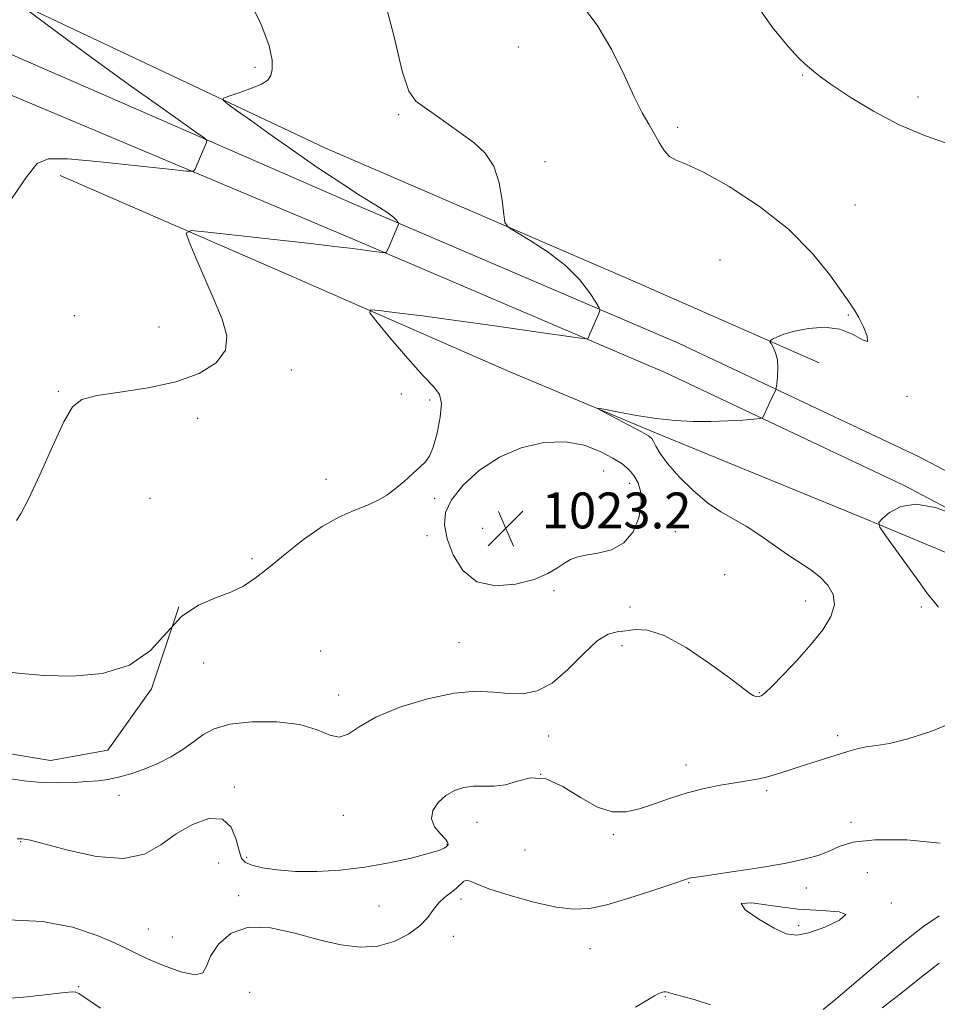
# Model space of a CAD drawing. Extents: x 2129800 to 2132700, y 292300 to 295200.
# Drawn here: x 2131070 to 2131274, y 294224 to 294443 of the extents above; entities that cross this region are included whole.
import ezdxf

# ---------------------------------------------------------------- set-up
doc = ezdxf.new("R2010")
doc.units = 0
doc.header["$MEASUREMENT"] = 0
for name, color, linetype, lineweight in [('BREAKLINE DTM HARD', 7, 'Continuous', 0), ('CONTOUR INDEX', 41, 'Continuous', 13), ('CONTOUR INTERMEDIATE', 44, 'Continuous', 0), ('SPOT ELEVATION', 7, 'Continuous', 0), ('SPOT ELEVATION DTM', 2, 'Continuous', 13)]:
    doc.layers.add(name, color=color, linetype=linetype, lineweight=lineweight)
doc.styles.add('Style-WORKING', font='WORKING.shx')

# ---------------------------------------------------------------- blocks, each defined once
blk = doc.blocks.new('SPOT')
at = {"layer": 'SPOT ELEVATION'}
for p, q in [((-3.91, -3.91), (3.82, 3.81)), ((-1.65, 3.77), (1.72, -3.93))]:
    blk.add_line(p, q, dxfattribs=at)

msp = doc.modelspace()

# ---------------------------------------------------------------- linework, layer by layer
at = {"layer": 'BREAKLINE DTM HARD'}
for points in [[(2130740.68, 294870.6, 1039.08), (2130748.03, 294843.36, 1038.66), (2130754.98, 294821.44, 1038.08), (2130765.2, 294791.39, 1038.7), (2130774.31, 294766.3, 1038.62), (2130783.06, 294740.84, 1039.23), (2130789.63, 294721.4, 1038.39), (2130794.1, 294699.81, 1037.62), (2130799.22, 294683.19, 1038.31), (2130808.58, 294668.73, 1039.16), (2130814.92, 294636.87, 1040.08), (2130829.13, 294597.29, 1040.46), (2130834.95, 294582.09, 1039.69), (2130846.86, 294560.21, 1039.23), (2130858.71, 294545.43, 1039.08), (2130890.45, 294526.94, 1036.35), (2130944.22, 294504.4, 1032.47), (2131014.78, 294469.96, 1028.97), (2131071.76, 294445.68, 1025.9), (2131138.03, 294414.39, 1022.98), (2131207.12, 294384.55, 1021.29), (2131248.08, 294366.5, 1019.52)], [(2131299.83, 294330.02, 1017.87), (2131270.16, 294345.67, 1018.21), (2131216.72, 294370.91, 1021.23), (2131145.08, 294401.61, 1024.42), (2131066.26, 294436.05, 1028.18), (2131010.88, 294461.65, 1030.05), (2130945.12, 294491.21, 1033.53), (2130896.21, 294513.38, 1036.77), (2130867.55, 294528.77, 1038.65), (2130847.69, 294541.38, 1040.24), (2130830.66, 294561.32, 1040.3)], [(2131295.54, 294324.14, 1017.87), (2131266.94, 294339.23, 1018.21), (2131213.76, 294364.34, 1021.23), (2131142.31, 294394.96, 1024.42), (2131062.87, 294428.36, 1028.18), (2131007.4, 294454.01, 1030.05), (2130941.66, 294483.55, 1033.53), (2130892.49, 294505.85, 1036.77), (2130863.31, 294521.51, 1038.65), (2130842.12, 294534.97, 1040.24), (2130824.27, 294555.86, 1040.3)], [(2131079.17, 294408.22, 1025.37), (2131130.1, 294386.01, 1022.83), (2131179.25, 294364.49, 1020.45), (2131211.65, 294350.96, 1019.68), (2131235.15, 294341.26, 1018.68), (2131257.23, 294332.25, 1018.37), (2131277.17, 294323.93, 1016.38), (2131285.01, 294319.75, 1015.76), (2131294.67, 294315.87, 1016.03)], [(2131019.51, 294332.96, 1022.51), (2131013.89, 294310.26, 1022.24), (2131027.19, 294294.32, 1021.68), (2131041.87, 294286.06, 1021.25), (2131060.55, 294280.76, 1020.85), (2131077.01, 294278, 1020.89), (2131089.77, 294280.31, 1021.09), (2131099.5, 294293.92, 1021.84), (2131105.53, 294312.23, 1022)]]:
    msp.add_polyline3d(points, dxfattribs=at)
at = {"layer": 'CONTOUR INDEX', "elevation": 1020, "flags": 128}
msp.add_lwpolyline([(2131067.645, 294273.954), (2131071.16, 294273.459), (2131074.927, 294273.096), (2131078.65, 294273.001), (2131082.114, 294273.108), (2131085.126, 294273.3), (2131087.588, 294273.5), (2131089.789, 294273.779), (2131092.113, 294274.251), (2131094.843, 294275.003), (2131097.85, 294276.035), (2131100.905, 294277.322), (2131103.805, 294278.828), (2131106.462, 294280.462), (2131108.817, 294282.12), (2131110.937, 294283.695), (2131113.393, 294285.056), (2131116.881, 294286.068), (2131121.802, 294286.606), (2131127.369, 294286.596), (2131132.496, 294285.974), (2131136.353, 294284.798), (2131139.128, 294283.63), (2131141.262, 294283.154), (2131143.239, 294283.865), (2131145.726, 294285.51), (2131149.43, 294287.644), (2131154.762, 294289.842), (2131160.933, 294291.743), (2131166.851, 294293.005), (2131171.678, 294293.408), (2131175.568, 294293.241), (2131178.925, 294292.916), (2131182.108, 294292.85), (2131185.295, 294293.468), (2131188.62, 294295.202), (2131192.139, 294298.229), (2131195.596, 294301.728), (2131198.657, 294304.624), (2131201.094, 294306.137), (2131203.109, 294306.648), (2131205.011, 294306.83), (2131207.122, 294307.125), (2131209.836, 294307.04), (2131213.56, 294305.85), (2131218.451, 294303.125), (2131223.668, 294299.619), (2131228.117, 294296.376), (2131232.548, 294293.021), (2131233.378, 294292.453), (2131233.947, 294292.21), (2131234.393, 294292.162), (2131234.765, 294292.222), (2131235.172, 294292.386), (2131235.952, 294292.99), (2131237.501, 294294.453), (2131240.051, 294297.035), (2131243.176, 294300.352), (2131246.29, 294303.862), (2131248.869, 294307.116), (2131250.657, 294310.038), (2131251.462, 294312.649), (2131251.174, 294314.967), (2131250.008, 294317.013), (2131248.263, 294318.807), (2131246.18, 294320.404), (2131241.073, 294323.787), (2131234.883, 294328.166), (2131231.802, 294330.187), (2131228.947, 294331.796), (2131226.164, 294333.347), (2131223.226, 294335.331), (2131220.022, 294338.063), (2131216.904, 294341.162), (2131214.34, 294344.072), (2131212.672, 294346.345), (2131211.732, 294347.968), (2131211.228, 294349.035), (2131210.834, 294349.688), (2131210.097, 294350.258), (2131208.534, 294351.126), (2131200.238, 294355.504), (2131198.879, 294356.246), (2131198.948, 294356.402), (2131200.502, 294356.106), (2131203.493, 294355.503), (2131207.444, 294354.774), (2131211.768, 294354.113), (2131215.985, 294353.675), (2131220.036, 294353.464), (2131223.969, 294353.444), (2131227.756, 294353.574), (2131231.075, 294353.775), (2131233.529, 294353.962), (2131234.87, 294354.092), (2131235.436, 294354.3), (2131235.712, 294354.762), (2131237.1, 294357.795), (2131238.267, 294360.193), (2131238.425, 294360.544), (2131238.516, 294360.965), (2131238.617, 294361.815), (2131238.769, 294363.329), (2131238.865, 294365.242), (2131238.761, 294367.163), (2131238.37, 294368.764), (2131237.835, 294369.974), (2131237.356, 294370.785), (2131237.112, 294371.228), (2131237.195, 294371.484), (2131237.675, 294371.77), (2131238.637, 294372.254), (2131240.213, 294372.89), (2131242.546, 294373.579), (2131245.676, 294374.189), (2131249.217, 294374.444), (2131252.678, 294374.036), (2131255.608, 294372.861), (2131257.733, 294371.637), (2131258.819, 294371.288), (2131258.758, 294372.436), (2131257.942, 294374.509), (2131256.887, 294376.636), (2131255.95, 294378.228), (2131254.848, 294379.825), (2131250.421, 294386.091), (2131246.512, 294390.962), (2131241.269, 294396.244), (2131234.779, 294401.34), (2131228.05, 294405.743), (2131222.315, 294408.972), (2131218.488, 294410.753), (2131216.202, 294411.659), (2131214.766, 294412.471), (2131213.591, 294413.803), (2131212.489, 294415.583), (2131211.372, 294417.567), (2131210.145, 294419.641), (2131208.692, 294422.196), (2131206.888, 294425.752), (2131204.632, 294430.608), (2131201.898, 294436.192), (2131198.681, 294441.713), (2131194.966, 294446.555)], dxfattribs=at)
at = {"layer": 'CONTOUR INTERMEDIATE', "flags": 128}
for points, elevation in [([(2131066.191, 294297.905), (2131070.482, 294297.39), (2131075.605, 294296.934), (2131081.896, 294296.777), (2131088.583, 294297.366), (2131094.611, 294299.193), (2131099.228, 294302.497), (2131102.866, 294306.488), (2131106.257, 294310.117), (2131109.943, 294312.6), (2131113.702, 294314.202), (2131117.125, 294315.448), (2131119.959, 294316.815), (2131122.583, 294318.566), (2131125.536, 294320.916), (2131129.198, 294323.945), (2131133.315, 294327.202), (2131137.475, 294330.106), (2131141.323, 294332.22), (2131144.72, 294333.698), (2131147.582, 294334.841), (2131149.883, 294335.92), (2131151.834, 294337.09), (2131153.704, 294338.476), (2131155.678, 294340.135), (2131157.605, 294341.855), (2131159.254, 294343.356), (2131160.462, 294344.504), (2131161.368, 294345.769), (2131162.179, 294347.767), (2131163.027, 294350.859), (2131163.721, 294354.394), (2131163.993, 294357.464), (2131163.586, 294359.488), (2131162.297, 294361.194), (2131159.933, 294363.638), (2131156.496, 294367.49), (2131152.755, 294371.886), (2131149.673, 294375.579), (2131148.07, 294377.625), (2131148.199, 294378.292), (2131150.172, 294378.152), (2131154.058, 294377.679), (2131159.77, 294376.954), (2131167.177, 294375.964), (2131175.89, 294374.738), (2131184.474, 294373.497), (2131194.953, 294371.971), (2131196.351, 294371.839), (2131196.625, 294371.999), (2131197.041, 294372.978), (2131199.053, 294377.49), (2131199.277, 294378.137), (2131199.099, 294378.788), (2131198.364, 294380.004), (2131196.933, 294382.177), (2131194.711, 294385.045), (2131191.618, 294388.181), (2131187.732, 294391.184), (2131183.764, 294393.761), (2131180.586, 294395.642), (2131178.824, 294396.75), (2131178.121, 294397.765), (2131177.875, 294399.558), (2131177.549, 294402.703), (2131176.874, 294406.593), (2131175.646, 294410.324), (2131173.729, 294413.216), (2131171.258, 294415.472), (2131162.627, 294421.725), (2131160.176, 294423.436), (2131158.292, 294424.794), (2131156.758, 294426.973), (2131155.258, 294431.438), (2131153.464, 294439.105), (2131150.984, 294448.7)], 1022), ([(2131069.399, 294331.429), (2131070.419, 294332.911), (2131072.125, 294336.158), (2131074.619, 294341.582), (2131077.438, 294347.893), (2131079.977, 294353.37), (2131081.907, 294356.726), (2131083.994, 294358.391), (2131087.28, 294359.225), (2131092.441, 294359.976), (2131098.703, 294360.934), (2131104.923, 294362.278), (2131110.11, 294364.145), (2131113.872, 294366.514), (2131115.964, 294369.325), (2131116.275, 294372.542), (2131115.235, 294376.234), (2131113.408, 294380.498), (2131111.32, 294385.272), (2131109.346, 294389.87), (2131107.824, 294393.45), (2131107.191, 294395.391), (2131108.286, 294395.957), (2131112.048, 294395.633), (2131134.866, 294393.06), (2131140.202, 294392.447), (2131143.603, 294392.043), (2131145.946, 294391.745), (2131147.936, 294391.475), (2131150.801, 294391.063), (2131151.46, 294391.004), (2131151.802, 294391.219), (2131152.118, 294391.891), (2131154.486, 294397.536), (2131154.455, 294397.649), (2131154.328, 294397.86), (2131154.031, 294398.265), (2131153.309, 294398.958), (2131151.859, 294400.031), (2131149.433, 294401.582), (2131145.998, 294403.718), (2131141.575, 294406.552), (2131136.299, 294410.09), (2131130.749, 294413.923), (2131125.619, 294417.535), (2131121.478, 294420.498), (2131118.414, 294422.722), (2131116.393, 294424.207), (2131115.395, 294425.011), (2131115.466, 294425.448), (2131116.666, 294425.892), (2131118.918, 294426.626), (2131121.599, 294427.569), (2131123.946, 294428.552), (2131125.381, 294429.47), (2131126.055, 294430.497), (2131126.305, 294431.871), (2131126.316, 294433.892), (2131125.67, 294437.081), (2131123.799, 294442.021), (2131120.409, 294448.905)], 1024), ([(2131277.24, 294415.127), (2131271.722, 294417.053), (2131265.899, 294419.511), (2131260.15, 294422.521), (2131254.979, 294425.647), (2131250.925, 294428.338), (2131248.343, 294430.188), (2131246.853, 294431.362), (2131244.928, 294432.972), (2131243.501, 294434.345), (2131241.182, 294436.915), (2131237.7, 294441.182), (2131233.415, 294447.136)], 1018), ([(2131068.368, 294403.088), (2131071.728, 294407.981), (2131074.022, 294410.853), (2131076.495, 294411.961), (2131080.829, 294411.912), (2131088.021, 294411.268), (2131096.337, 294410.396), (2131103.36, 294409.618), (2131107.288, 294409.204), (2131108.801, 294409.209), (2131109.196, 294409.638), (2131110.991, 294413.877), (2131111.721, 294415.544), (2131111.792, 294415.99), (2131111.179, 294416.6), (2131109.357, 294417.897), (2131105.927, 294420.295), (2131101, 294423.773), (2131094.812, 294428.203), (2131087.76, 294433.326), (2131080.885, 294438.364), (2131070.173, 294446.269)], 1026), ([(2131191.533, 294348.953), (2131186.771, 294348.77), (2131181.772, 294347.598), (2131176.897, 294345.497), (2131172.494, 294342.595), (2131168.855, 294339.291), (2131166.261, 294336.052), (2131164.908, 294333.196), (2131164.654, 294330.444), (2131165.27, 294327.37), (2131166.596, 294323.761), (2131168.739, 294320.268), (2131171.872, 294317.758), (2131176.009, 294316.857), (2131180.518, 294317.233), (2131184.607, 294318.316), (2131187.669, 294319.602), (2131189.829, 294320.866), (2131191.397, 294321.951), (2131192.696, 294322.741), (2131194.117, 294323.294), (2131196.065, 294323.706), (2131198.779, 294324.124), (2131201.83, 294324.895), (2131204.624, 294326.414), (2131206.673, 294328.915), (2131207.932, 294331.988), (2131208.466, 294335.064), (2131208.354, 294337.678), (2131207.751, 294339.791), (2131206.829, 294341.468), (2131205.695, 294342.804), (2131204.198, 294344.003), (2131202.122, 294345.296), (2131199.299, 294346.8), (2131195.747, 294348.172), (2131191.533, 294348.953)], 1022), ([(2131274.591, 294312.156), (2131273.321, 294313.675), (2131272.203, 294315.116), (2131270.59, 294317.319), (2131262.832, 294328.073), (2131261.543, 294329.965), (2131261.362, 294330.94), (2131262.134, 294331.832), (2131263.741, 294333.206), (2131266.226, 294334.551), (2131269.666, 294335.085), (2131273.969, 294334.291), (2131278.351, 294332.716)], 1018), ([(2131069.612, 294260.585), (2131070.677, 294260.555), (2131071.15, 294260.517), (2131072.519, 294260.229), (2131075.605, 294259.421), (2131080.853, 294258.008), (2131087.209, 294256.645), (2131093.241, 294256.17), (2131097.884, 294257.17), (2131101.528, 294259.219), (2131104.929, 294261.638), (2131108.618, 294263.772), (2131112.247, 294265.053), (2131115.245, 294264.938), (2131117.198, 294263.147), (2131118.318, 294260.445), (2131118.975, 294257.861), (2131119.535, 294256.187), (2131120.362, 294255.258), (2131121.821, 294254.673), (2131124.197, 294254.118), (2131127.468, 294253.625), (2131131.536, 294253.315), (2131136.28, 294253.292), (2131141.495, 294253.592), (2131146.957, 294254.235), (2131152.384, 294255.198), (2131157.277, 294256.289), (2131161.078, 294257.276), (2131163.41, 294257.982), (2131164.6, 294258.463), (2131165.154, 294258.827), (2131165.46, 294259.194), (2131165.434, 294259.704), (2131164.878, 294260.508), (2131163.731, 294261.711), (2131162.49, 294263.248), (2131161.79, 294265.011), (2131162.106, 294266.878), (2131163.271, 294268.673), (2131164.957, 294270.206), (2131166.883, 294271.321), (2131168.959, 294272.013), (2131171.141, 294272.31), (2131175.754, 294272.271), (2131178.24, 294272.592), (2131180.904, 294273.418), (2131183.853, 294274.123), (2131187.203, 294273.882), (2131190.993, 294272.181), (2131194.945, 294269.744), (2131198.697, 294267.606), (2131201.998, 294266.575), (2131205.032, 294266.561), (2131208.088, 294267.249), (2131211.399, 294268.338), (2131214.954, 294269.59), (2131218.683, 294270.785), (2131222.484, 294271.744), (2131226.129, 294272.472), (2131229.361, 294273.018), (2131232.007, 294273.44), (2131234.249, 294273.837), (2131236.354, 294274.314), (2131238.555, 294274.951), (2131240.943, 294275.728), (2131243.575, 294276.598), (2131246.453, 294277.512), (2131254.41, 294279.99), (2131256.485, 294280.583), (2131258.525, 294281.016), (2131260.79, 294281.331), (2131263.712, 294281.809), (2131267.768, 294282.792), (2131273.126, 294284.524), (2131278.721, 294286.85)], 1018), ([(2131067.653, 294242.562), (2131075.22, 294242.163), (2131081.907, 294240.861), (2131087.358, 294239.055), (2131091.4, 294237.312), (2131094.053, 294236.042), (2131096.12, 294235.023), (2131098.596, 294233.874), (2131102.133, 294232.379), (2131106.011, 294230.977), (2131109.166, 294230.269), (2131110.868, 294230.713), (2131111.711, 294232.191), (2131112.623, 294234.44), (2131114.383, 294237.114), (2131117.182, 294239.529), (2131121.063, 294240.916), (2131125.965, 294240.761), (2131131.397, 294239.562), (2131136.762, 294238.072), (2131141.588, 294236.941), (2131145.897, 294236.418), (2131149.833, 294236.65), (2131153.483, 294237.705), (2131156.687, 294239.339), (2131159.228, 294241.226), (2131160.989, 294243.083), (2131162.249, 294244.796), (2131163.388, 294246.292), (2131164.687, 294247.525), (2131167.253, 294249.493), (2131168.896, 294251.051), (2131169.566, 294251.363), (2131170.409, 294251.164), (2131171.952, 294250.478), (2131174.799, 294249.366), (2131179.27, 294247.939), (2131184.551, 294246.496), (2131189.543, 294245.382), (2131193.483, 294244.886), (2131196.945, 294245.061), (2131200.837, 294245.903), (2131205.727, 294247.333), (2131210.831, 294248.979), (2131215.021, 294250.392), (2131219, 294251.756), (2131219.455, 294251.856), (2131220.729, 294252.056), (2131228.609, 294253.212), (2131234.649, 294254.137), (2131240.375, 294255.104), (2131244.722, 294256.001), (2131247.858, 294256.876), (2131250.264, 294257.817), (2131252.512, 294258.854), (2131255.555, 294259.784), (2131260.438, 294260.345), (2131267.591, 294260.316), (2131274.978, 294259.627)], 1016), ([(2131245.781, 294239.62), (2131249.33, 294240.904), (2131252.574, 294242.465), (2131254.002, 294243.74), (2131252.517, 294244.341), (2131248.666, 294244.576), (2131243.407, 294244.926), (2131237.773, 294245.677), (2131233.085, 294246.324), (2131230.736, 294246.165), (2131231.616, 294244.752), (2131234.598, 294242.641), (2131238.048, 294240.639), (2131240.738, 294239.417), (2131243.052, 294239.086), (2131245.781, 294239.62)], 1016), ([(2131248.95, 294222.545), (2131251.75, 294224.866), (2131261.675, 294233.308), (2131266.88, 294237.637), (2131271.071, 294240.912), (2131274.74, 294243.415)], 1014), ([(2131262.093, 294222.953), (2131266.233, 294226.14), (2131270.359, 294229.441), (2131274.78, 294232.895)], 1012), ([(2131065.401, 294224.842), (2131071.806, 294225.413), (2131077.035, 294225.991), (2131080.238, 294226.364), (2131081.847, 294226.506), (2131082.615, 294226.438), (2131083.322, 294226.098), (2131088.153, 294222.888)], 1014), ([(2131207.199, 294223.115), (2131209.935, 294224.701), (2131211.429, 294225.601), (2131212.258, 294226.08), (2131212.902, 294226.363), (2131213.46, 294226.507), (2131213.938, 294226.525), (2131214.38, 294226.432), (2131214.994, 294226.233), (2131216.027, 294225.931), (2131217.715, 294225.497), (2131220.257, 294224.775), (2131223.841, 294223.574)], 1014)]:
    msp.add_lwpolyline(points, dxfattribs=dict(at, elevation=elevation))
at = {"layer": 'SPOT ELEVATION DTM'}
for p in [(2131181.12, 294436.82, 1021.06), (2131122.54, 294432.27, 1024.25), (2131244.37, 294430.59, 1018.1), (2131270.03, 294425.71, 1017.47), (2131154.51, 294421.76, 1022.2), (2131216.59, 294418.94, 1019.64), (2131187.06, 294411.26, 1021.74), (2131256.03, 294401.67, 1019.24), (2131225.98, 294389.43, 1021.06), (2131082.31, 294377.01, 1025.1), (2131254.56, 294377.18, 1020.09), (2131101.16, 294374.49, 1024.9), (2131130.62, 294364.93, 1023.4), (2131078.75, 294360.18, 1024.1), (2131155.09, 294359.58, 1022.6), (2131267.58, 294359.05, 1019.9), (2131161.36, 294358.24, 1022.4), (2131109.77, 294354.18, 1023.5), (2131200.08, 294342.42, 1022.9), (2131138.31, 294340.62, 1022.5), (2131205.86, 294339.71, 1022.6), (2131099.17, 294336.32, 1023.3), (2131162.49, 294336.37, 1021.7), (2131160.75, 294328.02, 1021.4), (2131173.19, 294329.68, 1023.5), (2131216.06, 294328.96, 1020.9), (2131121.82, 294322.95, 1022.3), (2131227.04, 294319.36, 1021.5), (2131189.07, 294315.8, 1021.7), (2131245.02, 294313.53, 1020.7), (2131205.94, 294312.19, 1021.5), (2131270.8, 294312.14, 1018.5), (2131167.88, 294304.21, 1020.9), (2131137.12, 294302.36, 1020.4), (2131204.15, 294303.57, 1019.3), (2131111.1, 294299.67, 1021.4), (2131234.73, 294293.1, 1020.1), (2131141.1, 294292.58, 1020.6), (2131187.86, 294283.45, 1019.3), (2131252.15, 294283.49, 1018.4), (2131218.39, 294277.03, 1018.6), (2131186.09, 294274.94, 1017.7), (2131117.93, 294272.08, 1018.4), (2131236.36, 294271.31, 1017.7), (2131092.22, 294270.21, 1019.4), (2131142.18, 294265.77, 1019.2), (2131171.92, 294264.21, 1017.2), (2131255.16, 294264.23, 1016.5), (2131202.23, 294261.49, 1017.7), (2131070.34, 294259.92, 1017.9), (2131165.23, 294259.3, 1018.1), (2131182.61, 294258.1, 1017.5), (2131120.69, 294256.47, 1018.4), (2131114.4, 294255.15, 1016.8), (2131258.76, 294253.06, 1014.6), (2131219.01, 294250.82, 1015.9), (2131245.22, 294249.61, 1015.4), (2131118.89, 294247.92, 1016.4), (2131168.38, 294247.18, 1015.5), (2131150.09, 294245.64, 1017.2), (2131264.15, 294246.27, 1015.9), (2131098.74, 294240.51, 1016.9), (2131243.51, 294241.24, 1016.3), (2131104.13, 294238.7, 1017.1), (2131166.65, 294238.82, 1015.3), (2131197.03, 294236.13, 1015.1), (2131083.29, 294227.62, 1014.1), (2131121.31, 294226.37, 1014.4), (2131213.79, 294225.42, 1013.9)]:
    msp.add_point(p, dxfattribs=at)

# ---------------------------------------------------------------- block references
at = {"layer": 'SPOT ELEVATION'}
msp.add_blockref('SPOT', (2131178.319, 294329.655, 1023.22), dxfattribs=at)

# ---------------------------------------------------------------- texts
at = {"layer": 'SPOT ELEVATION', "style": 'Style-WORKING'}
msp.add_text('1023.2', height=8, dxfattribs=at).set_placement((2131186.319, 294329.655, 1023.22))

doc.saveas('drawing.dxf')
